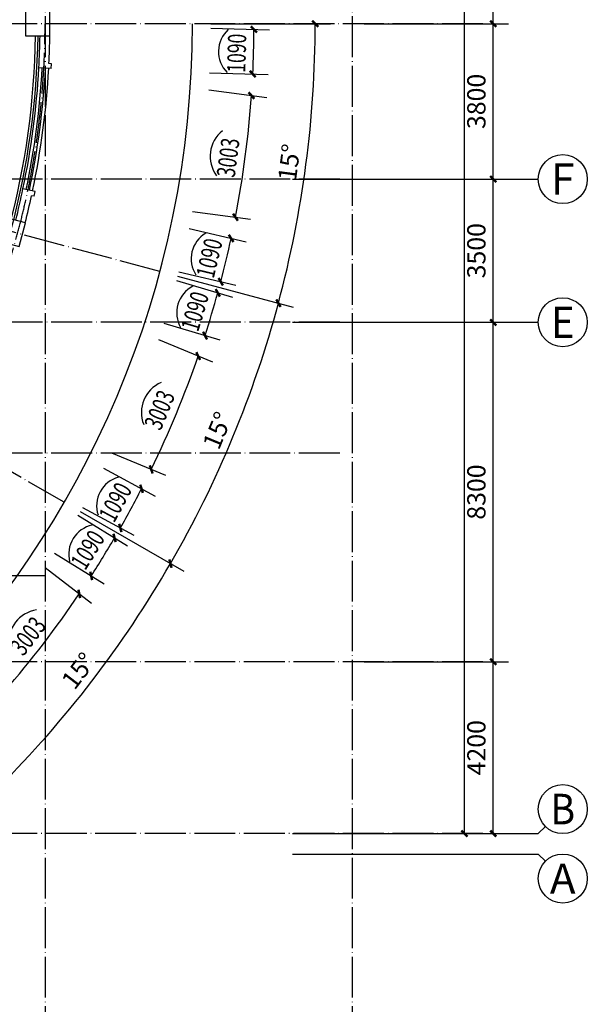
# Model space of a CAD drawing. Units: millimetres. Extents: x 379011 to 2199057, y 625501 to 2300496.
# Drawn here: x 808589 to 822454, y 821269 to 845340 of the extents above; entities that cross this region are included whole.
import ezdxf
from ezdxf.enums import TextEntityAlignment as Align

# ---------------------------------------------------------------- set-up
doc = ezdxf.new("R2010")
doc.units = ezdxf.units.MM
doc.header["$LTSCALE"] = 1000
doc.linetypes.add('DOTE', pattern=[2.42, 2, -0.2, 0.02, -0.2])
for name, color, linetype in [('A_WALL_1', 8, 'Continuous'), ('A_WINDOW', 8, 'Continuous'), ('AXIS', 3, 'Continuous'), ('AXIS_TEXT', 7, 'Continuous'), ('C_DOTE', 8, 'DOTE'), ('PUB_DIM', 3, 'Continuous'), ('柱子-过程', 8, 'Continuous'), ('窗尺寸标注', 8, 'Continuous'), ('立面', 254, 'Continuous')]:
    doc.layers.add(name, color=color, linetype=linetype)
doc.layers.add('M-辅助层', color=8, linetype='Continuous', plot=False)
doc.styles.add('_TCH_AXIS', font='complex_.ttf', dxfattribs={"bigfont": 'GBCBIG'})
doc.styles.add('_TCH_DIM', font='SIMPLEX', dxfattribs={"bigfont": 'GBCBIG'})
doc.styles.add('_TCH_DIM_T3', font='SIMPLEX', dxfattribs={"width": 0.705882, "bigfont": 'GBCBIG'})
doc.styles.add('COMPLEX', font='COMPLEX')
doc.dimstyles.new('_TCH_ARCH&&150', dxfattribs={"dimtxt": 446.25, "dimasz": 150, "dimexe": 375, "dimexo": 450, "dimgap": 189.375, "dimtad": 1, "dimdec": 0, "dimzin": 0, "dimdsep": 46, "dimtxsty": '_TCH_DIM_T3', "dimblk": 'ARCHTICK', "dimcen": 0.09, "dimclrt": 7, "dimazin": 2, "dimtfac": 1, "dimtdec": 0, "dimtix": 1, "dimtmove": 2, "dimatfit": 3, "dimfxl": 1, "dimtolj": 1, "dimtzin": 0, "dimarcsym": 0})

# ---------------------------------------------------------------- blocks, each defined once
blk = doc.blocks.new('_ArchTick')
at = {"color": 0, "linetype": 'ByBlock', "const_width": 0.4}
blk.add_lwpolyline([(-0.5, -0.5), (0.5, 0.5)], dxfattribs=at)
blk = doc.blocks.new('*D303')
at = {"layer": 'Defpoints', "color": 0, "transparency": 16777216}
for p in [(815854, 878142), (819454, 878142), (815854, 825442)]:
    blk.add_point(p, dxfattribs=at)
at = {"layer": 'PUB_DIM', "color": 0, "lineweight": -2, "transparency": 16777216}
for p, q in [((816304, 878142), (819829, 878142)), ((819454, 825442), (819454, 878142)), ((816304, 825442), (819829, 825442))]:
    blk.add_line(p, q, dxfattribs=at)
at = {"layer": 'PUB_DIM', "color": 0, "lineweight": -2, "transparency": 16777216, "xscale": 150, "yscale": 150, "zscale": 150}
for p, rotation in [((819454, 878142), 90), ((819454, 825442), 270)]:
    blk.add_blockref('_ArchTick', p, dxfattribs=dict(at, rotation=rotation))
at = {"layer": 'PUB_DIM', "color": 7, "transparency": 16777216, "insert": (819041, 851792), "char_height": 446.2, "attachment_point": 5, "rotation": 90, "style": '_TCH_DIM_T3'}
blk.add_mtext('\\A1;52700', dxfattribs=at)
blk = doc.blocks.new('*D304')
at = {"layer": 'Defpoints', "color": 0, "transparency": 16777216}
for p in [(816556, 829642), (820156, 829642), (816556, 825442)]:
    blk.add_point(p, dxfattribs=at)
at = {"layer": 'PUB_DIM', "color": 0, "lineweight": -2, "transparency": 16777216}
for p, q in [((817006, 829642), (820531, 829642)), ((820156, 825442), (820156, 829642)), ((817006, 825442), (820531, 825442))]:
    blk.add_line(p, q, dxfattribs=at)
at = {"layer": 'PUB_DIM', "color": 0, "lineweight": -2, "transparency": 16777216, "xscale": 150, "yscale": 150, "zscale": 150}
for p, rotation in [((820156, 829642), 90), ((820156, 825442), 270)]:
    blk.add_blockref('_ArchTick', p, dxfattribs=dict(at, rotation=rotation))
at = {"layer": 'PUB_DIM', "color": 7, "transparency": 16777216, "insert": (819744, 827542), "char_height": 446.2, "attachment_point": 5, "rotation": 90, "style": '_TCH_DIM_T3'}
blk.add_mtext('\\A1;4200', dxfattribs=at)
blk = doc.blocks.new('*D305')
at = {"layer": 'Defpoints', "color": 0, "transparency": 16777216}
for p in [(816556, 837942), (820156, 837942), (816556, 829642)]:
    blk.add_point(p, dxfattribs=at)
at = {"layer": 'PUB_DIM', "color": 0, "lineweight": -2, "transparency": 16777216}
for p, q in [((817006, 837942), (820531, 837942)), ((820156, 829642), (820156, 837942)), ((817006, 829642), (820531, 829642))]:
    blk.add_line(p, q, dxfattribs=at)
at = {"layer": 'PUB_DIM', "color": 0, "lineweight": -2, "transparency": 16777216, "xscale": 150, "yscale": 150, "zscale": 150}
for p, rotation in [((820156, 837942), 90), ((820156, 829642), 270)]:
    blk.add_blockref('_ArchTick', p, dxfattribs=dict(at, rotation=rotation))
at = {"layer": 'PUB_DIM', "color": 7, "transparency": 16777216, "insert": (819744, 833792), "char_height": 446.2, "attachment_point": 5, "rotation": 90, "style": '_TCH_DIM_T3'}
blk.add_mtext('\\A1;8300', dxfattribs=at)
blk = doc.blocks.new('*D306')
at = {"layer": 'Defpoints', "color": 0, "transparency": 16777216}
for p in [(816556, 841442), (820156, 841442), (816556, 837942)]:
    blk.add_point(p, dxfattribs=at)
at = {"layer": 'PUB_DIM', "color": 0, "lineweight": -2, "transparency": 16777216}
for p, q in [((817006, 841442), (820531, 841442)), ((820156, 837942), (820156, 841442)), ((817006, 837942), (820531, 837942))]:
    blk.add_line(p, q, dxfattribs=at)
at = {"layer": 'PUB_DIM', "color": 0, "lineweight": -2, "transparency": 16777216, "xscale": 150, "yscale": 150, "zscale": 150}
for p, rotation in [((820156, 841442), 90), ((820156, 837942), 270)]:
    blk.add_blockref('_ArchTick', p, dxfattribs=dict(at, rotation=rotation))
at = {"layer": 'PUB_DIM', "color": 7, "transparency": 16777216, "insert": (819744, 839692), "char_height": 446.2, "attachment_point": 5, "rotation": 90, "style": '_TCH_DIM_T3'}
blk.add_mtext('\\A1;3500', dxfattribs=at)
blk = doc.blocks.new('*D307')
at = {"layer": 'Defpoints', "color": 0, "transparency": 16777216}
for p in [(816556, 845242), (820156, 845242), (816556, 841442)]:
    blk.add_point(p, dxfattribs=at)
at = {"layer": 'PUB_DIM', "color": 0, "lineweight": -2, "transparency": 16777216}
for p, q in [((817006, 845242), (820531, 845242)), ((820156, 841442), (820156, 845242)), ((817006, 841442), (820531, 841442))]:
    blk.add_line(p, q, dxfattribs=at)
at = {"layer": 'PUB_DIM', "color": 0, "lineweight": -2, "transparency": 16777216, "xscale": 150, "yscale": 150, "zscale": 150}
for p, rotation in [((820156, 845242), 90), ((820156, 841442), 270)]:
    blk.add_blockref('_ArchTick', p, dxfattribs=dict(at, rotation=rotation))
at = {"layer": 'PUB_DIM', "color": 7, "transparency": 16777216, "insert": (819744, 843342), "char_height": 446.2, "attachment_point": 5, "rotation": 90, "style": '_TCH_DIM_T3'}
blk.add_mtext('\\A1;3800', dxfattribs=at)
blk = doc.blocks.new('*D308')
at = {"layer": 'Defpoints', "color": 0, "transparency": 16777216}
for p in [(816556, 849542), (820156, 849542), (816556, 845242)]:
    blk.add_point(p, dxfattribs=at)
at = {"layer": 'PUB_DIM', "color": 0, "lineweight": -2, "transparency": 16777216}
for p, q in [((817006, 849542), (820531, 849542)), ((820156, 845242), (820156, 849542)), ((817006, 845242), (820531, 845242))]:
    blk.add_line(p, q, dxfattribs=at)
at = {"layer": 'PUB_DIM', "color": 0, "lineweight": -2, "transparency": 16777216, "xscale": 150, "yscale": 150, "zscale": 150}
for p, rotation in [((820156, 849542), 90), ((820156, 845242), 270)]:
    blk.add_blockref('_ArchTick', p, dxfattribs=dict(at, rotation=rotation))
at = {"layer": 'PUB_DIM', "color": 7, "transparency": 16777216, "insert": (819744, 847392), "char_height": 446.2, "attachment_point": 5, "rotation": 90, "style": '_TCH_DIM_T3'}
blk.add_mtext('\\A1;4300', dxfattribs=at)
blk = doc.blocks.new('*D494')
at = {"layer": 'Defpoints', "color": 0, "transparency": 16777216}
for p in [(789408, 845242), (809673, 833542), (805955, 828696), (809632, 828273)]:
    blk.add_point(p, dxfattribs=at)
at = {"layer": '窗尺寸标注', "color": 0, "lineweight": -2, "transparency": 16777216}
for p, q in [((810063, 833317), (812596, 831855)), ((806273, 828378), (808341, 826310))]:
    blk.add_line(p, q, dxfattribs=at)
blk.add_arc((789408, 845242), 26400, 315, 330, dxfattribs=at)
at = {"layer": '窗尺寸标注', "color": 0, "lineweight": -2, "transparency": 16777216, "xscale": 150, "yscale": 150, "zscale": 150}
for p, rotation in [((812271, 832042), 59.9999999998535), ((808076, 826575), 224.9999999998134)]:
    blk.add_blockref('_ArchTick', p, dxfattribs=dict(at, rotation=rotation))
at = {"layer": '窗尺寸标注', "color": 7, "transparency": 16777216, "insert": (810026, 829422), "char_height": 446.2, "attachment_point": 5, "rotation": 52.5, "style": '_TCH_DIM_T3'}
blk.add_mtext('\\A1;15°', dxfattribs=at)
blk = doc.blocks.new('*D495')
at = {"layer": 'Defpoints', "color": 0, "transparency": 16777216}
for p in [(789408, 845242), (812011, 839186), (813335, 834085), (809673, 833542)]:
    blk.add_point(p, dxfattribs=at)
at = {"layer": '窗尺寸标注', "color": 0, "lineweight": -2, "transparency": 16777216}
for p, q in [((812446, 839070), (815271, 838313)), ((810063, 833317), (812596, 831855))]:
    blk.add_line(p, q, dxfattribs=at)
blk.add_arc((789408, 845242), 26400, 330, 345, dxfattribs=at)
at = {"layer": '窗尺寸标注', "color": 0, "lineweight": -2, "transparency": 16777216, "xscale": 150, "yscale": 150, "zscale": 150}
for p, rotation in [((814909, 838410), 74.99999999990222), ((812271, 832042), 239.9999999998536)]:
    blk.add_blockref('_ArchTick', p, dxfattribs=dict(at, rotation=rotation))
at = {"layer": '窗尺寸标注', "color": 7, "transparency": 16777216, "insert": (813418, 835297), "char_height": 446.2, "attachment_point": 5, "rotation": 67.5, "style": '_TCH_DIM_T3'}
blk.add_mtext('\\A1;15°', dxfattribs=at)
blk = doc.blocks.new('*D496')
at = {"layer": 'Defpoints', "color": 0, "transparency": 16777216}
for p in [(789408, 845242), (812808, 845242), (815407, 840658), (812011, 839186)]:
    blk.add_point(p, dxfattribs=at)
at = {"layer": '窗尺寸标注', "color": 0, "lineweight": -2, "transparency": 16777216}
for p, q in [((813258, 845242), (816183, 845242)), ((812446, 839070), (815271, 838313))]:
    blk.add_line(p, q, dxfattribs=at)
blk.add_arc((789408, 845242), 26400, 345, 360, dxfattribs=at)
at = {"layer": '窗尺寸标注', "color": 0, "lineweight": -2, "transparency": 16777216, "xscale": 150, "yscale": 150, "zscale": 150}
for p, rotation in [((815808, 845242), 89.99999999998465), ((814909, 838410), 254.9999999999024)]:
    blk.add_blockref('_ArchTick', p, dxfattribs=dict(at, rotation=rotation))
at = {"layer": '窗尺寸标注', "color": 7, "transparency": 16777216, "insert": (815173, 841850), "char_height": 446.2, "attachment_point": 5, "rotation": 82.5, "style": '_TCH_DIM_T3'}
blk.add_mtext('\\A1;15°', dxfattribs=at)
blk = doc.blocks.new('_FZHK')
blk.add_lwpolyline([(-0.5, -0.5), (0.5, -0.5), (0.5, 0.5), (-0.5, 0.5)], close=True)
blk = doc.blocks.new('_AXISO')
blk.add_circle((0, 0), 0.5)
at = {"layer": 'AXIS_TEXT', "style": 'COMPLEX', "width": 1.041667}
blk.add_attdef('A', text='', height=0.56, dxfattribs=at).set_placement((-0.25, -0.28), (0.25, -0.28), align=Align.FIT)

msp = doc.modelspace()

# ---------------------------------------------------------------- linework, layer by layer
at = {"layer": 'A_WALL_1'}
for p, q in [((809364.556, 844262.554), (809304.286, 844265.876)), ((809357.951, 844142.736), (809364.556, 844262.554)), ((809357.951, 844142.736), (809058.406, 844159.248)), ((808962.813, 841141.362), (808669.2, 841202.94)), ((808938.181, 841023.917), (808879.105, 841036.306)), ((808938.181, 841023.917), (808962.813, 841141.362))]:
    msp.add_line(p, q, dxfattribs=at)
for radius, start, end in [(19680, 356.8447528, 359.1265544), (19920, 357.1899102, 359.1370787), (19680, 345.8734446, 348.1552488), (19920, 345.8629204, 347.8100914)]:
    msp.add_arc((789408.24, 845242.467), radius, start, end, dxfattribs=at)
at = {"layer": 'A_WINDOW'}
for radius, end in [(19680, 356.8447516), (19760, 356.8447516), (19840, 356.8447528), (19920, 356.8447528)]:
    msp.add_arc((789408.24, 845242.467), radius, 348.1552488, end, dxfattribs=at)
at = {"layer": 'AXIS'}
for p, q in [((815253.767, 841442.467), (821253.767, 841442.467)), ((815253.767, 837942.467), (821253.767, 837942.467)), ((815253.767, 825442.467), (821253.767, 825442.467)), ((821429.502, 825618.203), (821253.767, 825442.467)), ((815253.767, 824942.467), (821253.767, 824942.467)), ((821429.502, 824766.731), (821253.767, 824942.467))]:
    msp.add_line(p, q, dxfattribs=at)
at = {"layer": 'C_DOTE', "linetype": 'DOTE', "ltscale": 0.5}
for p, q in [((809208.239, 884142.467), (809208.239, 818942.467)), ((816708.239, 884142.467), (816708.239, 818942.467)), ((819905.855, 845242.467), (741675.855, 845242.467)), ((809673.234, 833542.467), (789408.239, 845242.467)), ((812010.904, 839186.101), (789408.239, 845242.467)), ((816408.239, 841442.467), (760858.239, 841442.467)), ((816408.239, 837942.467), (760858.239, 837942.467)), ((816408.239, 834742.467), (760858.239, 834742.467)), ((809208.239, 831742.467), (760858.239, 831742.467)), ((819905.855, 829642.467), (758355.855, 829642.467)), ((819905.855, 825442.467), (758355.855, 825442.467))]:
    msp.add_line(p, q, dxfattribs=at)
msp.add_arc((789408.239, 845242.467), 19800, 180, 0, dxfattribs=at)
at = {"layer": 'M-辅助层'}
msp.add_arc((789408.239, 845242.467), 23400, 180, 0, dxfattribs=at)
at = {"layer": '窗尺寸标注'}
for p, q in [((813258.243, 845131.045), (814686.831, 845091.699)), ((813228.227, 844041.221), (814656.815, 844001.875)), ((813205.191, 843623.065), (814622.094, 843436.526)), ((812813.613, 840648.73), (814230.516, 840462.191)), ((812727.637, 840238.86), (814117.731, 839907.119)), ((812474.563, 839178.401), (813864.656, 838846.66)), ((812416.886, 838963.15), (813786.613, 838555.399)), ((812105.826, 837918.229), (813475.552, 837510.478)), ((811975.348, 837520.283), (813295.691, 836973.378)), ((810827.297, 834748.644), (812147.641, 834201.74)), ((810638.169, 834374.992), (811895.035, 833694.773)), ((810119.251, 833416.169), (811376.118, 832735.95)), ((810007.829, 833223.18), (811225.35, 832474.812)), ((809436.923, 832294.372), (810654.443, 831546.004)), ((809207.895, 831943.757), (810341.699, 831073.758))]:
    msp.add_line(p, q, dxfattribs=at)
at = {"layer": '窗尺寸标注', "color": 7}
for centre, radius, start, end in [((814173.439, 844560.513), 729.21, 132.3713926, 224.4733607), ((814042.9, 841999.835), 801.815, 128.6970808, 216.3029217), ((813506.239, 839492.622), 729.21, 120.5266406, 212.6286086), ((813153.233, 838175.188), 729.21, 117.3713914, 209.4733594), ((812364.39, 835735.548), 801.815, 113.6970783, 201.3029192), ((811197.101, 833452.666), 729.21, 105.5266393, 197.6286074), ((810515.147, 832271.487), 729.21, 102.371392, 194.47336), ((809121.757, 830119.144), 801.815, 98.6970802, 186.3029211)]:
    msp.add_arc(centre, radius, start, end, dxfattribs=at)
at = {"layer": '窗尺寸标注'}
for start, end in [(357.1679247, 359.6768286), (349.0463171, 355.9536854), (345.3231717, 347.8320776), (342.1679224, 344.6768283), (334.0463146, 340.9536829), (330.3231714, 332.8320753), (327.1679236, 329.6768285), (319.046317, 325.9536843)]:
    msp.add_arc((789412.658, 845242.467), 24899.711, start, end, dxfattribs=at)
at = {"layer": '立面'}
for radius, start in [(19570, 331.2004593), (19630, 331.0216294)]:
    msp.add_arc((789408.239, 845242.467), radius, start, 359.1238836, dxfattribs=at)

# ---------------------------------------------------------------- block references
at = {"layer": 'AXIS'}
ref = msp.add_blockref('_AXISO', (821853.767, 841442.467), dxfattribs=dict(at, xscale=1200, yscale=1200, zscale=1200))
ref.add_attrib('A', 'F', dxfattribs={"layer": 'AXIS_TEXT', "height": 763.614, "style": '_TCH_AXIS', "width": 0.799324}).set_placement((821562.866, 841060.66), (822144.667, 841060.66), align=Align.FIT)
ref = msp.add_blockref('_AXISO', (821853.767, 837942.467), dxfattribs=dict(at, xscale=1200, yscale=1200, zscale=1200))
ref.add_attrib('A', 'E', dxfattribs={"layer": 'AXIS_TEXT', "height": 763.614, "style": '_TCH_AXIS', "width": 0.761905}).set_placement((821562.866, 837560.66), (822144.667, 837560.66), align=Align.FIT)
ref = msp.add_blockref('_AXISO', (821853.767, 826042.467), dxfattribs=dict(at, xscale=1200, yscale=1200, zscale=1200))
ref.add_attrib('A', 'B', dxfattribs={"layer": 'AXIS_TEXT', "height": 746.155, "style": '_TCH_AXIS', "width": 0.773322}).set_placement((821551.751, 825669.389), (822155.782, 825669.389), align=Align.FIT)
ref = msp.add_blockref('_AXISO', (821853.767, 824342.467), dxfattribs=dict(at, xscale=1200, yscale=1200, zscale=1200))
ref.add_attrib('A', 'A', dxfattribs={"layer": 'AXIS_TEXT', "height": 728.886, "style": '_TCH_AXIS', "width": 0.857143}).set_placement((821541.387, 823978.024), (822166.146, 823978.024), align=Align.FIT)
at = {"layer": '柱子-过程', "xscale": 600, "yscale": 600, "zscale": 600}
msp.add_blockref('_FZHK', (809028.239, 845242.467), dxfattribs=at)
at = {"layer": '柱子-过程', "xscale": 599.9999999999872, "yscale": 599.9999999999872, "zscale": 599.9999999999872, "rotation": 74.99999999996206}
msp.add_blockref('_FZHK', (808359.704, 840164.437), dxfattribs=at)
at = {"layer": '窗尺寸标注', "xscale": 150, "yscale": 150, "zscale": 150}
for p, rotation in [((814311.973, 845102.023), 89.67682860121057), ((814281.957, 844012.199), 87.1679247075382), ((814250.303, 843485.473), 85.95368542103627), ((813858.724, 840511.138), 79.04631712037869), ((813752.974, 839994.167), 77.83207757346963), ((813499.899, 838933.708), 75.32317165903453), ((813427.2, 838662.392), 74.6768283403866), ((813116.14, 837617.47), 72.16792242353428), ((812949.236, 837116.885), 70.95368287646569), ((811801.186, 834345.246), 64.046314577005), ((811565.237, 833873.26), 62.83207529081874), ((811046.319, 832914.437), 60.32317139839145), ((810905.876, 832671.182), 59.67682847026708), ((810334.969, 831742.374), 57.16792356177645), ((810044.192, 831302.043), 55.95368427612406)]:
    msp.add_blockref('_ArchTick', p, dxfattribs=dict(at, rotation=rotation))

# ---------------------------------------------------------------- texts
at = {"layer": '窗尺寸标注', "color": 7, "style": '_TCH_DIM', "width": 0.705882}
for s, rotation, p in [('1090', 88.4223767, (814099.174, 844037.36)), ('3003', 82.5000013, (813839.152, 841466.87)), ('1090', 76.5776246, (813326.172, 838995.852)), ('1090', 73.4223754, (812946.096, 837689.082)), ('3003', 67.4999987, (812029.642, 835273.477)), ('1090', 61.5776233, (810894.595, 833019.427)), ('1090', 58.422376, (810189.254, 831855.556)), ('3003', 52.5000006, (808678.823, 829759.457))]:
    msp.add_text(s, height=446.25, rotation=rotation, dxfattribs=at).set_placement(p)

# ---------------------------------------------------------------- dimensions: what is measured, and where the dimension line sits
at = {"layer": 'PUB_DIM'}
for p1, p2, picture, middle in [((815853.767, 825442.467), (815853.767, 878142.467), '*D303', (819041.267, 851792.467)), ((816556.152, 845242.467), (816556.152, 849542.467), '*D308', (819743.652, 847392.467)), ((816556.152, 841442.467), (816556.152, 845242.467), '*D307', (819743.652, 843342.467)), ((816556.152, 837942.467), (816556.152, 841442.467), '*D306', (819743.652, 839692.467)), ((816556.152, 829642.467), (816556.152, 837942.467), '*D305', (819743.652, 833792.467)), ((816556.152, 825442.467), (816556.152, 829642.467), '*D304', (819743.652, 827542.467))]:
    dim = msp.add_aligned_dim(p1=p1, p2=p2, distance=-3600, dimstyle='_TCH_ARCH&&150', dxfattribs=at)
    dim.commit()
    dim.dimension.update_dxf_attribs({"geometry": picture, "text_midpoint": middle})
at = {"layer": '窗尺寸标注'}
for base, p1, p2, picture, middle in [((815407.164, 840658.155), (812010.904, 839186.101), (812808.239, 845242.467), '*D496', (815173.413, 841850.418)), ((809631.813, 828272.874), (805954.538, 828696.168), (809673.234, 833542.467), '*D494', (810025.509, 829422.279)), ((813334.765, 834085.345), (809673.234, 833542.467), (812010.904, 839186.101), '*D495', (813417.559, 835297.481))]:
    dim = msp.add_angular_dim_3p(base=base, center=(789408.239, 845242.467), p1=p1, p2=p2, dimstyle='_TCH_ARCH&&150', dxfattribs=at)
    dim.commit()
    dim.dimension.update_dxf_attribs({"geometry": picture, "text_midpoint": middle})

doc.saveas('drawing.dxf')
